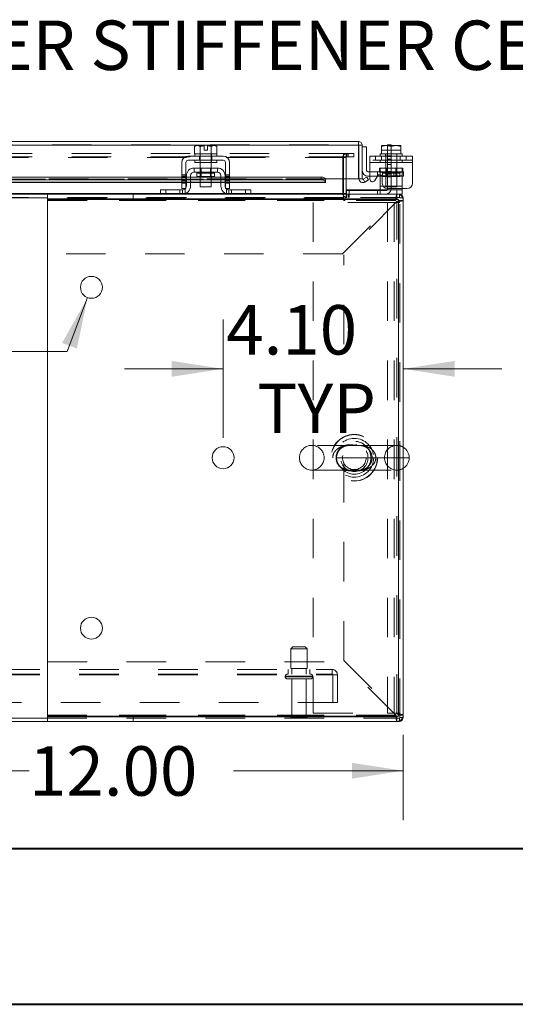
# Model space of a CAD drawing. Units: inches. Extents: x 0 to 23.4, y 0 to 16.5.
# Drawn here: x 6.8 to 8, y 0 to 2.5 of the extents above; entities that cross this region are included whole.
import ezdxf

# ---------------------------------------------------------------- set-up
doc = ezdxf.new("R2010")
doc.units = ezdxf.units.IN
doc.header["$MEASUREMENT"] = 0
doc.linetypes.add('HIDDEN', pattern=[0.075, 0.05, -0.025])
doc.styles.add('SLDTEXTSTYLE0', font='TXT', dxfattribs={"width": 0.75})
doc.dimstyles.new('SLDDIMSTYLE0', dxfattribs={"dimtxt": 0.125, "dimasz": 0.13, "dimexe": 0, "dimexo": 0.0625, "dimgap": 0.03125, "dimtad": 0, "dimtih": 1, "dimtoh": 1, "dimlfac": 9, "dimrnd": 1e-09, "dimzin": 4, "dimdsep": 46, "dimtxsty": 'SLDTEXTSTYLE0', "dimsah": 1, "dimcen": 0.09, "dimadec": 0, "dimazin": 1, "dimtfac": 1, "dimtofl": 0, "dimtmove": 0, "dimatfit": 3, "dimfxl": 1, "dimfrac": 2, "dimtolj": 1, "dimtzin": 12, "dimarcsym": 0})
doc.dimstyles.new('SLDDIMSTYLE3', dxfattribs={"dimtxt": 0.125, "dimasz": 0.13, "dimexe": 0, "dimexo": 0.0625, "dimgap": 0.03125, "dimtad": 0, "dimtih": 1, "dimtoh": 1, "dimlfac": 9, "dimrnd": 1e-09, "dimzin": 4, "dimdsep": 46, "dimtxsty": 'SLDTEXTSTYLE0', "dimsah": 1, "dimcen": 0.09, "dimadec": 0, "dimazin": 1, "dimtfac": 1, "dimtmove": 0, "dimatfit": 0, "dimfxl": 1, "dimfrac": 2, "dimtolj": 1, "dimtzin": 12, "dimarcsym": 0})
doc.dimstyles.new('SLDDIMSTYLE4', dxfattribs={"dimtxt": 0.125, "dimasz": 0.13, "dimexe": 0, "dimexo": 0.0625, "dimgap": 0.03125, "dimtad": 0, "dimtih": 1, "dimtoh": 1, "dimlfac": 9, "dimrnd": 1e-09, "dimzin": 4, "dimdsep": 46, "dimtxsty": 'SLDTEXTSTYLE0', "dimsah": 1, "dimcen": 0, "dimadec": 0, "dimazin": 1, "dimtfac": 1, "dimtofl": 0, "dimtmove": 0, "dimatfit": 3, "dimfxl": 1, "dimfrac": 2, "dimtolj": 1, "dimtzin": 12, "dimarcsym": 0})

# ---------------------------------------------------------------- blocks, each defined once
blk = doc.blocks.new('_D_9')
at = {"color": 7, "linetype": 'Continuous', "lineweight": 0}
for p, q in [((7.3028, 1.4408), (7.3028, 1.7406)), ((7.3028, 1.6156), (7.0528, 1.6156)), ((7.7588, 1.6156), (8.0088, 1.6156))]:
    blk.add_line(p, q, dxfattribs=at)
for points in [[(7.3028, 1.6156), (7.1728, 1.6356), (7.1728, 1.5956)], [(7.7588, 1.6156), (7.8888, 1.5956), (7.8888, 1.6356)]]:
    blk.add_solid(points, dxfattribs=at)
at = {"color": 7, "linetype": 'Continuous', "lineweight": 0, "char_height": 0.125, "attachment_point": 1, "style": 'SLDTEXTSTYLE0'}
for s, insert in [('4.10', (7.3107, 1.7768, 0.0004)), ('TYP', (7.389, 1.5783, 0.0004))]:
    blk.add_mtext(s, dxfattribs=dict(at, insert=insert))
blk = doc.blocks.new('_D_10')
at = {"color": 7, "linetype": 'Continuous', "lineweight": 0}
for p, q in [((6.9597, 1.7958), (6.9083, 1.6591)), ((6.9083, 1.6591), (6.6583, 1.6591))]:
    blk.add_line(p, q, dxfattribs=at)
blk.add_solid([(6.9597, 1.7958), (6.8952, 1.6811), (6.9327, 1.667)], dxfattribs=at)
at = {"color": 7, "linetype": 'Continuous', "lineweight": 0, "char_height": 0.125, "attachment_point": 1, "style": 'SLDTEXTSTYLE0'}
for s, insert in [('6X', (5.9434, 1.7216, 0.0004)), ('%%c', (6.1374, 1.7197, 0.0004)), ('.50', (6.3259, 1.7216, 0.0004))]:
    blk.add_mtext(s, dxfattribs=dict(at, insert=insert))
blk = doc.blocks.new('_D_13')
at = {"color": 7, "linetype": 'Continuous', "lineweight": 0}
for p, q in [((7.7588, 0.69), (7.7588, 0.4742)), ((6.4254, 0.5992), (6.8116, 0.5992)), ((7.7588, 0.5992), (7.3288, 0.5992))]:
    blk.add_line(p, q, dxfattribs=at)
for points in [[(6.4254, 0.5992), (6.5554, 0.5792), (6.5554, 0.6192)], [(7.7588, 0.5992), (7.6288, 0.6192), (7.6288, 0.5792)]]:
    blk.add_solid(points, dxfattribs=at)
at = {"color": 7, "linetype": 'Continuous', "lineweight": 0, "insert": (6.8116, 0.6611, 0.0004), "char_height": 0.125, "attachment_point": 1, "style": 'SLDTEXTSTYLE0'}
blk.add_mtext('12.00', dxfattribs=at)

msp = doc.modelspace()

# ---------------------------------------------------------------- linework, layer by layer
at = {"color": 7, "linetype": 'Continuous', "lineweight": 15}
for p, q in [((3.86971, 2.19082), (7.64533, 2.19082)), ((3.86984, 2.18108), (7.64521, 2.18108)), ((7.23444, 2.1802), (7.23072, 2.17805)), ((7.23709, 2.1802), (7.23072, 2.17805)), ((7.23072, 2.17805), (7.23072, 2.15909)), ((7.23709, 2.1802), (7.23444, 2.1802)), ((7.23709, 2.1802), (7.23836, 2.1802)), ((7.2546, 2.1802), (7.23836, 2.1802)), ((7.24473, 2.17805), (7.23836, 2.1802)), ((7.24473, 2.15909), (7.24473, 2.17805)), ((7.24476, 2.17805), (7.24473, 2.17805)), ((7.2546, 2.18001), (7.24476, 2.17805)), ((7.24476, 2.17805), (7.24476, 2.15909)), ((7.2546, 2.18001), (7.2546, 2.1802)), ((7.2546, 2.16898), (7.2546, 2.18001)), ((7.26294, 2.16898), (7.2546, 2.16898)), ((7.27919, 2.1802), (7.26294, 2.1802)), ((7.26294, 2.1802), (7.26294, 2.18001)), ((7.27278, 2.17805), (7.26294, 2.18001)), ((7.26294, 2.18001), (7.26294, 2.16898)), ((7.27278, 2.15909), (7.27278, 2.17805)), ((7.27278, 2.17805), (7.27281, 2.17805)), ((7.27919, 2.1802), (7.27281, 2.17805)), ((7.27281, 2.17805), (7.27281, 2.15909)), ((7.27919, 2.1802), (7.28045, 2.1802)), ((7.28683, 2.17805), (7.28045, 2.1802)), ((7.2831, 2.1802), (7.28045, 2.1802)), ((7.28683, 2.17805), (7.2831, 2.1802)), ((7.28683, 2.15909), (7.28683, 2.17805)), ((7.64521, 2.18108), (7.64521, 2.09638)), ((7.64533, 2.18252), (7.64533, 2.19082)), ((7.65508, 2.18108), (7.64678, 2.18108)), ((7.64678, 2.18108), (7.64678, 2.09638)), ((7.65508, 2.09638), (7.65508, 2.18108)), ((7.66619, 2.17694), (7.65508, 2.17694)), ((7.66619, 2.11694), (7.66619, 2.17694)), ((7.70399, 2.18001), (7.70432, 2.1802)), ((7.70399, 2.17805), (7.70399, 2.18001)), ((7.70399, 2.17805), (7.704, 2.17805)), ((7.70399, 2.15909), (7.70399, 2.17805)), ((7.71505, 2.1802), (7.704, 2.17805)), ((7.704, 2.17805), (7.704, 2.15909)), ((7.71505, 2.1802), (7.70432, 2.1802)), ((7.71505, 2.1802), (7.71725, 2.1802)), ((7.72829, 2.17805), (7.71725, 2.1802)), ((7.73934, 2.1802), (7.71725, 2.1802)), ((7.71929, 2.18242), (7.72818, 2.18242)), ((7.71929, 2.1802), (7.71929, 2.18242)), ((7.72818, 2.18242), (7.72818, 2.1802)), ((7.73934, 2.1802), (7.72829, 2.17805)), ((7.72829, 2.17805), (7.72829, 2.15909)), ((7.73934, 2.1802), (7.74154, 2.1802)), ((7.75258, 2.17805), (7.74154, 2.1802)), ((7.75227, 2.1802), (7.74154, 2.1802)), ((7.7526, 2.18001), (7.75227, 2.1802)), ((7.75258, 2.15909), (7.75258, 2.17805)), ((7.7526, 2.17805), (7.75258, 2.17805)), ((7.7526, 2.18001), (7.7526, 2.17805)), ((7.7526, 2.17805), (7.7526, 2.15909)), ((7.30322, 2.15353), (7.21433, 2.15353)), ((7.21433, 2.14298), (7.30322, 2.14298)), ((7.23072, 2.15909), (7.231, 2.15909)), ((7.23099, 2.15909), (7.23099, 2.15353)), ((7.28655, 2.15909), (7.23099, 2.15909)), ((7.23099, 2.14298), (7.23099, 2.13742)), ((7.24445, 2.15909), (7.24473, 2.15909)), ((7.24473, 2.15909), (7.24476, 2.15909)), ((7.24476, 2.15909), (7.24532, 2.15909)), ((7.27222, 2.15909), (7.27278, 2.15909)), ((7.27278, 2.15909), (7.27281, 2.15909)), ((7.27281, 2.15909), (7.27309, 2.15909)), ((7.28654, 2.15909), (7.28683, 2.15909)), ((7.28655, 2.15353), (7.28655, 2.15909)), ((7.28655, 2.13742), (7.28655, 2.14298)), ((7.6744, 2.15353), (7.78218, 2.15353)), ((7.6744, 2.13742), (7.6744, 2.15353)), ((7.70052, 2.15909), (7.70052, 2.15353)), ((7.70399, 2.15909), (7.70052, 2.15909)), ((7.70399, 2.15909), (7.704, 2.15909)), ((7.704, 2.15909), (7.70449, 2.15909)), ((7.72818, 2.15909), (7.70449, 2.15909)), ((7.7278, 2.15909), (7.72829, 2.15909)), ((7.72829, 2.15909), (7.72878, 2.15909)), ((7.75209, 2.15909), (7.72878, 2.15909)), ((7.75209, 2.15909), (7.75258, 2.15909)), ((7.75258, 2.15909), (7.7526, 2.15909)), ((7.75607, 2.15909), (7.7526, 2.15909)), ((7.75607, 2.15353), (7.75607, 2.15909)), ((7.78218, 2.15353), (7.78218, 2.13742)), ((7.19822, 2.13742), (7.19822, 2.0852)), ((7.20877, 2.0852), (7.20877, 2.13742)), ((7.28822, 2.12353), (7.22933, 2.12353)), ((7.22933, 2.12353), (7.22933, 2.11298)), ((7.28655, 2.13742), (7.23099, 2.13742)), ((7.24488, 2.13742), (7.24488, 2.12353)), ((7.27266, 2.12353), (7.27266, 2.13742)), ((7.28822, 2.11298), (7.28822, 2.12353)), ((7.30877, 2.13742), (7.30877, 2.0852)), ((7.31933, 2.0852), (7.31933, 2.13742)), ((7.6744, 2.13742), (7.6744, 2.09527)), ((7.78218, 2.13742), (7.6744, 2.13742)), ((7.78218, 2.13742), (7.78218, 2.0852)), ((7.19822, 2.10058), (5.81933, 2.10058)), ((7.19822, 2.09339), (5.81933, 2.09339)), ((7.20988, 2.10058), (7.20877, 2.10058)), ((7.20988, 2.09339), (7.20877, 2.09339)), ((7.20988, 2.10409), (7.20988, 2.07798)), ((7.22044, 2.10409), (7.22044, 2.07798)), ((7.24488, 2.10058), (7.22044, 2.10058)), ((7.24488, 2.09339), (7.22044, 2.09339)), ((7.22933, 2.11298), (7.28822, 2.11298)), ((7.2366, 2.11076), (7.2366, 2.1022)), ((7.2366, 2.1022), (7.28094, 2.1022)), ((7.24488, 2.1022), (7.24488, 2.07576)), ((7.27266, 2.07576), (7.27266, 2.1022)), ((7.2971, 2.10058), (7.27266, 2.10058)), ((7.2971, 2.09339), (7.27266, 2.09339)), ((7.28094, 2.1022), (7.28094, 2.11076)), ((7.2971, 2.07798), (7.2971, 2.10409)), ((7.30766, 2.10409), (7.30766, 2.07798)), ((7.30877, 2.10058), (7.30766, 2.10058)), ((7.30877, 2.09339), (7.30766, 2.09339)), ((7.55076, 2.10058), (7.31933, 2.10058)), ((7.55076, 2.09339), (7.31933, 2.09339)), ((7.55076, 2.09339), (7.55076, 2.10058)), ((7.56187, 2.09504), (7.56187, 2.09638)), ((7.64521, 2.09638), (7.56187, 2.09638)), ((7.56187, 2.09513), (7.56187, 2.09504)), ((7.56187, 2.09504), (7.56187, 2.08784)), ((7.60735, 2.09638), (7.60735, 2.05887)), ((7.61429, 2.05887), (7.61429, 2.09638)), ((7.64678, 2.09638), (7.65508, 2.09638)), ((7.65705, 2.09504), (7.65724, 2.09513)), ((7.66121, 2.08784), (7.65705, 2.09504)), ((7.65724, 2.09513), (7.66668, 2.10058)), ((7.67083, 2.09339), (7.66139, 2.08794)), ((7.66668, 2.10058), (7.67083, 2.09339)), ((7.6744, 2.1136), (7.66952, 2.1136)), ((7.6744, 2.10249), (7.66952, 2.10249)), ((7.68684, 2.09194), (7.6933, 2.10312)), ((7.70052, 2.10249), (7.69294, 2.10249)), ((7.70052, 2.10409), (7.70052, 2.10629)), ((7.70052, 2.10409), (7.70052, 2.07798)), ((7.70574, 2.09978), (7.70574, 2.0852)), ((5.81933, 2.08664), (7.19822, 2.08664)), ((7.14433, 2.05742), (7.14433, 2.06798)), ((7.14433, 2.06798), (7.15766, 2.06798)), ((7.15766, 2.06798), (7.15766, 2.05742)), ((7.15766, 2.06798), (7.19988, 2.06798)), ((7.19822, 2.0852), (7.20877, 2.0852)), ((7.19822, 2.07131), (7.19822, 2.0852)), ((7.20877, 2.07131), (7.19822, 2.07131)), ((7.20877, 2.08664), (7.20988, 2.08664)), ((7.20877, 2.0852), (7.20877, 2.07131)), ((7.22044, 2.08664), (7.24488, 2.08664)), ((7.24488, 2.07576), (7.27266, 2.07576)), ((7.27266, 2.08664), (7.2971, 2.08664)), ((7.30766, 2.08664), (7.30877, 2.08664)), ((7.30877, 2.0852), (7.31933, 2.0852)), ((7.30877, 2.07131), (7.30877, 2.0852)), ((7.31933, 2.07131), (7.30877, 2.07131)), ((7.31766, 2.06798), (7.35988, 2.06798)), ((7.31933, 2.08664), (7.56187, 2.08664)), ((7.31933, 2.0852), (7.31933, 2.07131)), ((7.35988, 2.05742), (7.35988, 2.06798)), ((7.35988, 2.06798), (7.37322, 2.06798)), ((7.37322, 2.06798), (7.37322, 2.05742)), ((7.56187, 2.08784), (7.56187, 2.08794)), ((7.56187, 2.08784), (7.56187, 2.08664)), ((7.6154, 2.05746), (7.6154, 2.06798)), ((7.6154, 2.06798), (7.74274, 2.06798)), ((7.66139, 2.08794), (7.66121, 2.08784)), ((7.70052, 2.07052), (7.70052, 2.07798)), ((7.76829, 2.07131), (7.71963, 2.07131)), ((7.74274, 2.05742), (7.74274, 2.06798)), ((7.74274, 2.06798), (7.75607, 2.06798)), ((7.75607, 2.07131), (7.75607, 2.06798)), ((7.75607, 2.06798), (7.75607, 2.05742)), ((5.87164, 2.05742), (6.85822, 2.05742)), ((6.85822, 2.05742), (6.85822, 2.04587)), ((6.85822, 2.05742), (7.74288, 2.05742)), ((6.85822, 2.04587), (7.74288, 2.04587)), ((6.85822, 2.04153), (6.85822, 2.04587)), ((6.85833, 0.73753), (6.85833, 2.04398)), ((6.85833, 2.04398), (7.74722, 2.04398)), ((7.60735, 2.05742), (7.60735, 2.05887)), ((7.61429, 2.06631), (7.6154, 2.06631)), ((7.74288, 2.04587), (7.74288, 2.05742)), ((7.74288, 2.05742), (7.74903, 2.05742)), ((7.74722, 2.04398), (7.74722, 0.73753)), ((7.75607, 2.05742), (7.74903, 2.05742)), ((7.75877, 2.04768), (7.75877, 2.04153)), ((6.85822, 1.90687), (6.85822, 2.04153)), ((7.74722, 2.04153), (7.75877, 2.04153)), ((7.74722, 0.73998), (7.74722, 2.04153)), ((7.75877, 0.73998), (7.75877, 2.04153)), ((6.85833, 1.90687), (6.85822, 1.90687)), ((7.7738, 1.39076), (7.75877, 1.39076)), ((6.85822, 0.73998), (6.85822, 0.87464)), ((6.85822, 0.87464), (6.85833, 0.87464)), ((4.65933, 0.73239), (6.85822, 0.73239)), ((4.65933, 0.72409), (6.85822, 0.72409)), ((6.85822, 0.73564), (6.85822, 0.73998)), ((6.85822, 0.72409), (6.85822, 0.73564)), ((7.74288, 0.73564), (6.85822, 0.73564)), ((7.74288, 0.72409), (6.85822, 0.72409)), ((7.74722, 0.73753), (6.85833, 0.73753)), ((7.74288, 0.73564), (7.74288, 0.72409)), ((7.74288, 0.72409), (7.74903, 0.72409)), ((7.74722, 0.73998), (7.75877, 0.73998)), ((7.75877, 0.73998), (7.75877, 0.73383))]:
    msp.add_line(p, q, dxfattribs=at)
at = {"color": 7, "linetype": 'HIDDEN', "lineweight": 0}
for p, q in [((3.86971, 2.18252), (7.64533, 2.18252)), ((7.64521, 2.18108), (3.86984, 2.18108)), ((7.24476, 2.17805), (7.24473, 2.17805)), ((7.24476, 2.17805), (7.24473, 2.17805)), ((7.24476, 2.17805), (7.2546, 2.18001)), ((7.2546, 2.1802), (7.2546, 2.18001)), ((7.27278, 2.17805), (7.26294, 2.18001)), ((7.27278, 2.17805), (7.27281, 2.17805)), ((7.7526, 2.16898), (7.70399, 2.16898)), ((7.71929, 2.15464), (7.71929, 2.1802)), ((7.72818, 2.1802), (7.72818, 2.15464)), ((7.7526, 2.18001), (7.7526, 2.16898)), ((7.61953, 2.16023), (3.89801, 2.16023)), ((7.61953, 2.15193), (3.89801, 2.15193)), ((3.91019, 2.15049), (7.60735, 2.15049)), ((7.24316, 2.15353), (7.24316, 2.14298)), ((7.24433, 2.15909), (7.24433, 2.15353)), ((7.24433, 2.14298), (7.24433, 2.13742)), ((7.24473, 2.15909), (7.24476, 2.15909)), ((7.24476, 2.15909), (7.24473, 2.15909)), ((7.24476, 2.15909), (7.24473, 2.15909)), ((7.24488, 2.15909), (7.24488, 2.13742)), ((7.27266, 2.13742), (7.27266, 2.15909)), ((7.27278, 2.15909), (7.27281, 2.15909)), ((7.27281, 2.15909), (7.27278, 2.15909)), ((7.27281, 2.15909), (7.27278, 2.15909)), ((7.27322, 2.15353), (7.27322, 2.15909)), ((7.27322, 2.13742), (7.27322, 2.14298)), ((7.27438, 2.15353), (7.27438, 2.14298)), ((7.61429, 2.15049), (7.60599, 2.15049)), ((7.60599, 2.05887), (7.60599, 2.15049)), ((7.60735, 2.15193), (7.60735, 2.16023)), ((7.60735, 2.15049), (7.60735, 2.15193)), ((7.60735, 2.15049), (7.60735, 2.09638)), ((7.61394, 2.15193), (7.61394, 2.16023)), ((7.61429, 2.09638), (7.61429, 2.15049)), ((7.61574, 2.15193), (7.61574, 2.16023)), ((7.61953, 2.15193), (7.61953, 2.16023)), ((7.61953, 2.16023), (7.63342, 2.16023)), ((7.63342, 2.15193), (7.61953, 2.15193)), ((7.63342, 2.16023), (7.63342, 2.15193)), ((7.63342, 2.16023), (7.63377, 2.16023)), ((7.63342, 2.15193), (7.63377, 2.15193)), ((7.63377, 2.16023), (7.63377, 2.15193)), ((7.78218, 2.14298), (7.6744, 2.14298)), ((7.68829, 2.15353), (7.68829, 2.14298)), ((7.70052, 2.14298), (7.70052, 2.13742)), ((7.7039, 2.15353), (7.7039, 2.14298)), ((7.704, 2.15909), (7.70399, 2.15909)), ((7.71385, 2.15909), (7.71385, 2.15353)), ((7.71385, 2.14298), (7.71385, 2.13742)), ((7.7144, 2.15909), (7.7144, 2.07576)), ((7.71929, 2.07187), (7.71929, 2.15464)), ((7.72818, 2.15464), (7.71929, 2.15464)), ((7.72818, 2.15287), (7.71929, 2.15287)), ((7.71929, 2.14598), (7.72818, 2.14598)), ((7.72818, 2.15464), (7.72818, 2.07187)), ((7.74218, 2.07576), (7.74218, 2.15909)), ((7.74274, 2.15353), (7.74274, 2.15909)), ((7.74274, 2.13742), (7.74274, 2.14298)), ((7.75068, 2.15353), (7.75068, 2.14298)), ((7.7526, 2.15909), (7.75258, 2.15909)), ((7.75607, 2.13742), (7.75607, 2.14298)), ((7.76629, 2.14298), (7.76629, 2.15353)), ((7.24488, 2.12353), (7.24488, 2.1022)), ((7.24694, 2.12353), (7.24694, 2.1022)), ((7.2706, 2.1022), (7.2706, 2.12353)), ((7.27266, 2.1022), (7.27266, 2.12353)), ((7.6744, 2.13742), (7.78218, 2.13742)), ((7.6744, 2.13742), (7.70052, 2.13742)), ((7.69885, 2.11298), (7.69885, 2.12353)), ((7.69885, 2.12353), (7.70052, 2.12353)), ((7.75607, 2.13742), (7.70052, 2.13742)), ((7.70052, 2.12353), (7.75607, 2.12353)), ((7.70052, 2.10629), (7.70052, 2.12353)), ((7.71646, 2.12353), (7.71646, 2.1022)), ((7.72818, 2.13209), (7.71929, 2.13209)), ((7.74013, 2.1022), (7.74013, 2.12353)), ((7.75607, 2.13742), (7.78218, 2.13742)), ((7.75607, 2.12353), (7.75607, 2.10409)), ((7.75774, 2.12353), (7.75607, 2.12353)), ((7.75774, 2.12353), (7.75774, 2.11298)), ((7.56187, 2.09638), (3.95317, 2.09638)), ((3.95317, 2.09513), (7.56187, 2.09513)), ((3.95317, 2.09494), (7.56187, 2.09494)), ((7.56154, 2.09638), (3.95351, 2.09638)), ((7.20877, 2.10645), (7.19822, 2.10645)), ((7.19822, 2.10312), (7.20877, 2.10312)), ((7.20877, 2.10058), (7.19822, 2.10058)), ((7.19822, 2.09978), (7.20877, 2.09978)), ((7.19822, 2.09527), (7.20877, 2.09527)), ((7.20877, 2.09339), (7.19822, 2.09339)), ((7.20877, 2.09194), (7.19822, 2.09194)), ((7.22044, 2.10058), (7.20988, 2.10058)), ((7.22044, 2.09339), (7.20988, 2.09339)), ((7.2366, 2.11076), (7.25877, 2.11076)), ((7.28089, 2.11076), (7.23666, 2.11076)), ((7.27266, 2.10058), (7.24488, 2.10058)), ((7.27266, 2.09339), (7.24488, 2.09339)), ((7.25877, 2.11076), (7.28094, 2.11076)), ((7.30766, 2.10058), (7.2971, 2.10058)), ((7.30766, 2.09339), (7.2971, 2.09339)), ((7.31933, 2.10645), (7.30877, 2.10645)), ((7.31933, 2.10312), (7.30877, 2.10312)), ((7.31933, 2.10058), (7.30877, 2.10058)), ((7.30877, 2.09978), (7.31933, 2.09978)), ((7.31933, 2.09527), (7.30877, 2.09527)), ((7.31933, 2.09339), (7.30877, 2.09339)), ((7.30877, 2.09194), (7.31933, 2.09194)), ((7.55076, 2.10058), (7.55076, 2.09339)), ((7.65705, 2.09504), (7.66121, 2.08784)), ((7.74219, 2.1136), (7.6744, 2.1136)), ((7.69294, 2.10249), (7.6744, 2.10249)), ((7.69352, 2.10249), (7.69352, 2.1136)), ((7.69885, 2.11298), (7.70052, 2.11298)), ((7.75607, 2.11298), (7.70052, 2.11298)), ((7.70052, 2.10409), (7.75607, 2.10409)), ((7.74219, 2.10249), (7.70052, 2.10249)), ((7.75607, 2.10409), (7.70416, 2.10409)), ((7.70613, 2.11076), (7.75025, 2.11076)), ((7.70613, 2.11076), (7.70613, 2.1022)), ((7.70613, 2.1022), (7.75046, 2.1022)), ((7.72818, 2.1147), (7.71929, 2.1147)), ((7.72818, 2.10776), (7.71929, 2.10776)), ((7.71929, 2.10087), (7.72818, 2.10087)), ((7.71929, 2.10081), (7.72818, 2.10081)), ((7.73519, 2.10249), (7.73519, 2.1136)), ((7.74219, 2.10249), (7.74219, 2.1136)), ((7.74219, 2.1136), (7.75952, 2.1136)), ((7.75952, 2.10249), (7.74219, 2.10249)), ((7.75046, 2.1022), (7.75046, 2.11076)), ((7.75774, 2.11298), (7.75607, 2.11298)), ((7.75607, 2.10409), (7.75607, 2.07798)), ((7.75952, 2.1136), (7.75952, 2.10249)), ((3.95317, 2.08794), (7.56187, 2.08794)), ((7.15766, 2.05742), (7.15766, 2.06798)), ((7.19322, 2.05742), (7.19322, 2.06798)), ((7.19822, 2.08861), (7.20877, 2.08861)), ((7.20877, 2.08794), (7.19822, 2.08794)), ((7.19822, 2.08664), (7.20877, 2.08664)), ((7.20877, 2.0852), (7.19822, 2.0852)), ((7.19988, 2.06798), (7.19988, 2.05742)), ((7.20655, 2.07052), (7.20655, 2.05853)), ((7.22044, 2.08794), (7.20988, 2.08794)), ((7.20988, 2.08664), (7.22044, 2.08664)), ((7.27266, 2.08794), (7.24488, 2.08794)), ((7.24488, 2.08664), (7.27266, 2.08664)), ((7.30766, 2.08794), (7.2971, 2.08794)), ((7.2971, 2.08664), (7.30766, 2.08664)), ((7.30877, 2.08861), (7.31933, 2.08861)), ((7.31933, 2.08794), (7.30877, 2.08794)), ((7.30877, 2.08664), (7.31933, 2.08664)), ((7.31933, 2.0852), (7.30877, 2.0852)), ((7.31099, 2.05853), (7.31099, 2.07052)), ((7.31766, 2.05742), (7.31766, 2.06798)), ((7.32433, 2.06798), (7.32433, 2.05742)), ((7.35988, 2.06798), (7.35988, 2.05742)), ((7.62207, 2.05742), (7.62207, 2.06798)), ((7.69385, 2.06798), (7.69385, 2.05742)), ((7.75607, 2.07798), (7.70052, 2.07798)), ((7.70052, 2.05853), (7.70052, 2.07052)), ((7.70776, 2.07798), (7.75607, 2.07798)), ((7.7144, 2.07576), (7.74218, 2.07576)), ((7.74274, 2.06798), (7.74274, 2.05742)), ((7.75607, 2.07798), (7.75607, 2.07131)), ((3.91019, 2.05887), (7.60735, 2.05887)), ((3.91019, 2.04912), (7.60735, 2.04912)), ((7.60735, 2.04768), (3.91019, 2.04768)), ((7.60735, 2.04768), (6.85822, 2.04768)), ((7.07475, 2.04587), (7.07475, 2.05742)), ((7.20745, 2.05887), (7.14433, 2.05887)), ((7.37322, 2.05887), (7.31009, 2.05887)), ((7.61429, 2.05887), (7.60599, 2.05887)), ((7.60735, 2.05887), (7.60599, 2.05887)), ((7.60735, 2.05742), (7.60735, 2.04768)), ((7.60735, 2.04768), (7.60735, 2.04353)), ((7.75047, 2.04912), (7.6115, 2.04912)), ((7.6115, 2.04353), (7.6115, 2.04912)), ((7.61429, 2.05887), (7.61429, 2.05742)), ((7.61429, 2.05742), (7.61429, 2.04912)), ((7.6154, 2.06631), (7.71374, 2.06631)), ((7.6154, 2.05742), (7.6154, 2.05746)), ((7.61574, 2.05742), (7.61574, 2.04912)), ((7.61989, 2.05742), (7.61989, 2.04912)), ((7.62196, 2.04912), (7.62196, 2.05742)), ((7.74288, 2.04587), (7.74288, 2.05742)), ((7.74903, 2.04912), (7.74903, 2.05742)), ((7.74903, 2.04912), (7.74903, 2.05619)), ((7.75047, 0.73239), (7.75047, 2.04912)), ((7.75047, 2.04768), (7.75877, 2.04768)), ((7.75047, 2.04768), (7.75754, 2.04768)), ((7.73979, 2.04153), (6.85822, 2.04153)), ((6.85833, 2.04153), (7.73979, 2.04153)), ((7.53103, 2.03659), (7.53103, 0.74492)), ((7.71892, 2.03659), (7.53103, 2.03659)), ((7.60512, 1.90687), (7.73979, 2.04153)), ((7.74288, 2.03844), (7.60822, 1.90377)), ((7.73558, 2.03659), (7.71892, 2.03659)), ((7.71892, 2.03659), (7.71892, 0.74492)), ((7.75047, 2.03659), (7.73558, 2.03659)), ((7.73558, 2.03659), (7.73558, 0.74492)), ((7.74288, 0.74307), (7.74288, 2.03844)), ((7.74722, 2.04153), (7.75877, 2.04153)), ((7.60512, 1.90687), (6.85833, 1.90687)), ((7.60822, 0.87774), (7.60822, 1.90377)), ((7.64193, 1.42201), (7.52728, 1.42201)), ((7.74255, 1.42201), (7.64193, 1.42201)), ((7.68945, 1.39076), (7.49603, 1.39076)), ((7.68945, 1.39076), (7.55853, 1.39076)), ((7.75877, 1.39076), (7.68945, 1.39076)), ((7.52728, 1.35951), (7.6281, 1.35951)), ((7.6281, 1.35951), (7.74255, 1.35951)), ((7.4796, 0.91294), (7.47405, 0.90739)), ((7.47405, 0.90739), (7.51572, 0.90739)), ((7.47405, 0.90739), (7.47405, 0.85739)), ((7.4796, 0.91294), (7.51016, 0.91294)), ((7.51572, 0.90739), (7.51016, 0.91294)), ((7.51572, 0.85739), (7.51572, 0.90739)), ((6.85833, 0.87464), (7.60512, 0.87464)), ((7.73979, 0.73998), (7.60512, 0.87464)), ((7.60822, 0.87774), (7.74288, 0.74307)), ((3.93844, 0.85506), (7.5791, 0.85506)), ((7.4671, 0.85506), (7.4671, 0.8435)), ((7.47405, 0.85739), (7.51572, 0.85739)), ((7.47655, 0.85739), (7.47655, 0.8435)), ((7.51322, 0.8435), (7.51322, 0.85739)), ((7.52266, 0.8435), (7.52266, 0.85506)), ((7.5791, 0.84206), (7.5791, 0.85506)), ((3.93844, 0.8435), (7.5791, 0.8435)), ((3.93844, 0.84206), (7.5791, 0.84206)), ((7.46016, 0.83794), (7.52942, 0.83794)), ((7.46016, 0.83794), (7.46016, 0.83694)), ((7.46016, 0.83694), (7.52942, 0.83694)), ((7.46018, 0.83794), (7.52951, 0.83794)), ((7.46018, 0.83694), (7.52951, 0.83694)), ((7.5296, 0.83794), (7.4603, 0.83794)), ((7.5296, 0.83694), (7.4603, 0.83694)), ((7.46572, 0.83139), (7.52405, 0.83139)), ((7.47655, 0.83139), (7.47655, 0.73639)), ((7.51322, 0.73639), (7.51322, 0.83139)), ((7.5296, 0.83694), (7.5296, 0.83794)), ((7.5791, 0.84206), (7.5921, 0.84206)), ((7.58055, 0.77172), (7.58055, 0.84206)), ((7.5921, 0.84206), (7.5921, 0.77172)), ((7.5921, 0.77172), (3.92544, 0.77172)), ((6.85822, 0.73998), (7.73979, 0.73998)), ((6.85822, 0.73239), (7.75047, 0.73239)), ((7.73979, 0.73998), (6.85833, 0.73998)), ((7.07475, 0.73564), (7.07475, 0.72409)), ((7.47377, 0.73361), (7.51599, 0.73361)), ((7.47655, 0.73639), (7.51322, 0.73639)), ((7.53103, 0.74492), (7.71892, 0.74492)), ((7.71892, 0.74492), (7.73558, 0.74492)), ((7.75047, 0.74492), (7.73558, 0.74492)), ((7.74288, 0.73564), (7.74288, 0.72409)), ((7.74722, 0.73998), (7.75877, 0.73998)), ((7.74903, 0.73239), (7.74903, 0.72409)), ((7.74903, 0.73239), (7.74903, 0.72533)), ((7.75047, 0.73383), (7.75877, 0.73383)), ((7.75047, 0.73383), (7.75754, 0.73383))]:
    msp.add_line(p, q, dxfattribs=at)
at = {"color": 8, "linetype": 'Continuous', "lineweight": 15}
for p, q in [((7.28094, 2.11076), (7.2366, 2.11076)), ((7.56187, 2.09638), (7.56154, 2.09638)), ((7.70416, 2.10409), (7.70052, 2.10409)), ((7.19822, 2.08794), (5.81933, 2.08794)), ((7.20988, 2.08794), (7.20877, 2.08794)), ((7.24488, 2.08794), (7.22044, 2.08794)), ((7.2971, 2.08794), (7.27266, 2.08794)), ((7.30877, 2.08794), (7.30766, 2.08794)), ((7.56187, 2.08794), (7.31933, 2.08794)), ((7.70052, 2.07798), (7.70776, 2.07798)), ((6.85822, 2.04768), (4.65933, 2.04768)), ((7.14433, 2.05887), (5.87322, 2.05887)), ((7.31009, 2.05887), (7.20745, 2.05887)), ((7.60735, 2.05887), (7.37322, 2.05887)), ((7.61429, 2.05887), (7.60735, 2.05887)), ((7.74903, 2.05619), (7.74903, 2.05742)), ((7.75754, 2.04768), (7.75877, 2.04768)), ((6.85822, 2.04153), (6.85833, 2.04153)), ((6.85833, 0.73998), (6.85822, 0.73998)), ((7.74903, 0.72533), (7.74903, 0.72409)), ((7.75754, 0.73383), (7.75877, 0.73383))]:
    msp.add_line(p, q, dxfattribs=at)
at = {"color": 7, "linetype": 'Continuous', "lineweight": 40}
for p, q in [((0.98736, 0.40216), (22.99523, 0.40216)), ((0.0031, 0.00846), (23.38893, 0.00846))]:
    msp.add_line(p, q, dxfattribs=at)
at = {"color": 7, "linetype": 'Continuous', "lineweight": 15, "flags": 128}
for points in [[(7.55076, 2.10058), (7.5529, 2.10048), (7.55496, 2.10017), (7.55687, 2.09967), (7.55854, 2.09899), (7.55993, 2.09817), (7.56096, 2.09722), (7.56162, 2.0962), (7.56187, 2.09513)], [(7.56187, 2.08794), (7.56162, 2.08901), (7.56096, 2.09003), (7.55993, 2.09098), (7.55854, 2.0918), (7.55687, 2.09248), (7.55496, 2.09298), (7.5529, 2.09329), (7.55076, 2.09339)]]:
    msp.add_lwpolyline(points, dxfattribs=at)
at = {"color": 7, "linetype": 'HIDDEN', "lineweight": 0, "flags": 128}
for points in [[(7.20877, 2.0734), (7.2082, 2.07242), (7.20734, 2.07131)], [(7.31021, 2.07131), (7.30935, 2.07242), (7.30877, 2.0734)]]:
    msp.add_lwpolyline(points, dxfattribs=at)
at = {"color": 7, "linetype": 'Continuous', "lineweight": 15}
for centre in [(6.96944, 1.82176), (7.30277, 1.39076), (6.96944, 0.95976)]:
    msp.add_circle(centre, 0.02778, dxfattribs=at)
at = {"color": 7, "linetype": 'HIDDEN', "lineweight": 0}
for centre, radius in [((7.63492, 1.39076), 0.05903), ((7.63492, 1.39076), 0.05841), ((7.63492, 1.39076), 0.04905), ((7.63492, 1.39076), 0.04167), ((7.63514, 1.39076), 0.04167), ((7.63492, 1.39076), 0.03472), ((7.63492, 1.39076), 0.02995)]:
    msp.add_circle(centre, radius, dxfattribs=at)
at = {"color": 7, "linetype": 'Continuous', "lineweight": 15}
for centre, radius, start, end in [((7.21433, 2.13742), 0.01611, 90, 180), ((7.21433, 2.13742), 0.00556, 90, 180), ((7.30322, 2.13742), 0.01611, 0, 90), ((7.30322, 2.13742), 0.00556, 0, 90), ((7.22933, 2.10409), 0.01944, 90, 180), ((7.28822, 2.10409), 0.01944, 0, 90), ((7.66952, 2.11694), 0.01444, 180, 270), ((7.66952, 2.11694), 0.00333, 180, 270), ((7.22933, 2.10409), 0.00889, 90, 180), ((7.23438, 2.11076), 0.00222, 0, 90), ((7.28316, 2.11076), 0.00222, 90, 180), ((7.28822, 2.10409), 0.00889, 0, 90), ((7.65652, 2.09638), 0.00974, 180, 298.75804), ((7.65652, 2.09638), 0.00144, 180, 291.59209), ((7.68107, 2.09527), 0.00667, 180, 330), ((7.69907, 2.09978), 0.00667, 0, 150), ((7.19988, 2.07798), 0.02056, 270, 0), ((7.19988, 2.07798), 0.01, 270, 318.18969), ((7.19988, 2.07798), 0.01, 332.73396, 0), ((7.31766, 2.07798), 0.02056, 180, 270), ((7.31766, 2.07798), 0.01, 180, 207.26604), ((7.31766, 2.07798), 0.01, 221.81031, 270), ((7.71963, 2.0852), 0.01389, 180, 270), ((7.76829, 2.0852), 0.01389, 270, 360), ((7.61574, 2.05887), 0.00144, 180, 270), ((7.74288, 2.04153), 0.01589, 0, 90), ((7.74288, 2.04153), 0.00433, 0, 90), ((7.74903, 2.04768), 0.00974, 0, 90), ((7.74255, 1.39076), 0.03125, 0, 58.73927), ((7.74255, 1.39076), 0.03125, 301.26073, 0), ((7.74288, 0.73998), 0.01589, 270, 0), ((7.74288, 0.73998), 0.00433, 270, 0), ((7.74903, 0.73383), 0.00974, 270, 0)]:
    msp.add_arc(centre, radius, start, end, dxfattribs=at)
at = {"color": 7, "linetype": 'HIDDEN', "lineweight": 0}
for centre, radius, start, end in [((7.61574, 2.15049), 0.00974, 90, 180), ((7.61574, 2.15049), 0.00144, 90, 180), ((7.7039, 2.11076), 0.00222, 0, 90), ((7.75268, 2.11076), 0.00222, 90, 180), ((7.71374, 2.07187), 0.01444, 270, 0), ((7.71374, 2.07187), 0.00556, 270, 0), ((7.61574, 2.05887), 0.00974, 180, 270), ((7.60942, 2.04353), 0.00208, 180, 0), ((7.74903, 2.04768), 0.00144, 0, 90), ((7.52728, 1.39076), 0.03125, 90, 180), ((7.52728, 1.39076), 0.03125, 0, 90), ((7.74255, 1.39076), 0.03125, 90, 180), ((7.74255, 1.39076), 0.03125, 58.73927, 90), ((7.52728, 1.39076), 0.03125, 180, 270), ((7.52728, 1.39076), 0.03125, 270, 0), ((7.74255, 1.39076), 0.03125, 180, 270), ((7.74255, 1.39076), 0.03125, 270, 301.26073), ((7.5791, 0.84206), 0.013, 0, 90), ((7.46572, 0.83794), 0.00556, 90, 180), ((7.46572, 0.83694), 0.00556, 180, 270), ((7.52405, 0.83794), 0.00556, 0, 90), ((7.52405, 0.83694), 0.00556, 270, 0), ((7.5791, 0.84206), 0.00144, 0, 90), ((7.47655, 0.73361), 0.00278, 90, 180), ((7.47607, 0.73517), 0.00278, 214.0558, 270), ((7.51322, 0.73361), 0.00278, 0, 90), ((7.51369, 0.73517), 0.00278, 270, 325.9442), ((7.74903, 0.73383), 0.00144, 270, 0)]:
    msp.add_arc(centre, radius, start, end, dxfattribs=at)
at = {"color": 7, "linetype": 'Continuous', "lineweight": 15}
for points in [[(7.64533, 2.19082), (7.64532, 2.19068), (7.6453, 2.19039), (7.64527, 2.18813), (7.64524, 2.18491), (7.64522, 2.18236), (7.64521, 2.18108)], [(7.65508, 2.18108), (7.65493, 2.18236), (7.65464, 2.18491), (7.65238, 2.18813), (7.64916, 2.19039), (7.64661, 2.19068), (7.64533, 2.19082)], [(7.64678, 2.18108), (7.64675, 2.18127), (7.64671, 2.18165), (7.64638, 2.18213), (7.6459, 2.18246), (7.64552, 2.1825), (7.64533, 2.18252)]]:
    msp.add_open_spline(points, degree=3, dxfattribs=at)
at = {"color": 7, "linetype": 'HIDDEN', "lineweight": 0}
for points, knots in [([(7.31357, 2.0689), (7.31335, 2.06899), (7.31255, 2.0693), (7.31167, 2.06994), (7.31108, 2.07045), (7.31099, 2.07052)], [0, 0, 0, 0, 0.2575545, 0.8913608, 1, 1, 1, 1]), ([(7.19988, 2.05742), (7.19996, 2.05742), (7.2001, 2.05742), (7.20125, 2.05745), (7.20292, 2.05762), (7.2048, 2.05798), (7.20602, 2.05837), (7.20655, 2.05853)], [0, 0, 0, 0, 0.2121536, 0.4243316, 0.6355181, 0.842945, 1, 1, 1, 1]), ([(7.31099, 2.05853), (7.31171, 2.05831), (7.31314, 2.05788), (7.31512, 2.05756), (7.31664, 2.05744), (7.31752, 2.05742), (7.31762, 2.05742), (7.31766, 2.05742)], [0, 0, 0, 0, 0.2114772, 0.4232621, 0.6294633, 0.8377708, 1, 1, 1, 1]), ([(7.70052, 2.05853), (7.70045, 2.05831), (7.70032, 2.05788), (7.69924, 2.05756), (7.69761, 2.05744), (7.69573, 2.05742), (7.69442, 2.05742), (7.69385, 2.05742)], [0, 0, 0, 0, 0.2114772, 0.4232621, 0.6294633, 0.8377708, 1, 1, 1, 1]), ([(7.741, 2.04398), (7.74085, 2.04372), (7.74045, 2.04302), (7.74005, 2.04211), (7.73979, 2.04153)], [0, 0, 0, 0, 0.3586475, 1, 1, 1, 1]), ([(7.58038, 1.39076), (7.58062, 1.39338), (7.58114, 1.39901), (7.58544, 1.40695), (7.59253, 1.41396), (7.60135, 1.41858), (7.61073, 1.42106), (7.61765, 1.42188), (7.62182, 1.42192), (7.62285, 1.42193)], [0, 0, 0, 0, 0.126228, 0.2712023, 0.433368, 0.628504, 0.7860172, 0.9470778, 1, 1, 1, 1]), ([(7.60076, 1.36562), (7.60321, 1.36393), (7.60812, 1.36052), (7.61619, 1.35828), (7.62265, 1.35786), (7.62783, 1.35818), (7.63106, 1.35849), (7.63384, 1.35864), (7.63621, 1.35864), (7.63796, 1.35853), (7.64086, 1.3583), (7.64528, 1.3579), (7.65169, 1.35802), (7.65991, 1.35986), (7.6682, 1.36424), (7.67534, 1.37163), (7.67988, 1.3807), (7.68144, 1.39066), (7.68036, 1.39766), (7.6782, 1.40436), (7.67472, 1.41067), (7.6687, 1.41655), (7.66268, 1.42023), (7.6564, 1.42258), (7.6494, 1.42369), (7.64313, 1.42346), (7.63795, 1.42293), (7.63495, 1.42286), (7.63227, 1.42293), (7.6286, 1.42326), (7.62331, 1.42365), (7.61682, 1.42331), (7.60882, 1.4212), (7.60076, 1.41658), (7.59389, 1.409), (7.58962, 1.39975), (7.58842, 1.38981), (7.58976, 1.38256), (7.59234, 1.3756), (7.59518, 1.37118), (7.59867, 1.36744), (7.6, 1.36628), (7.60076, 1.36562)], [0, 0, 0, 0, 0.0357955, 0.0718209, 0.1090286, 0.1240639, 0.1393264, 0.1474416, 0.1521899, 0.1623841, 0.1652256, 0.184778, 0.2182781, 0.2524603, 0.296443, 0.333729, 0.3672202, 0.4002345, 0.4308797, 0.4354925, 0.4713683, 0.5048387, 0.5308362, 0.5575667, 0.5911986, 0.6255332, 0.6432083, 0.6512013, 0.6545624, 0.6696094, 0.6915104, 0.7241338, 0.7574508, 0.8005954, 0.8373405, 0.8706129, 0.9039074, 0.9334746, 0.9421728, 0.9794339, 0.9883167, 1, 1, 1, 1]), ([(7.59776, 1.37026), (7.5972, 1.37091), (7.59546, 1.37294), (7.59308, 1.37678), (7.591, 1.38197), (7.58988, 1.38742), (7.5898, 1.3931), (7.59072, 1.3986), (7.59261, 1.40379), (7.59536, 1.40851), (7.59894, 1.41273), (7.60329, 1.41629), (7.6084, 1.41913), (7.61426, 1.42107), (7.61983, 1.42188), (7.62498, 1.42203), (7.62923, 1.42197), (7.63385, 1.42189), (7.63847, 1.42192), (7.64191, 1.42201), (7.64353, 1.42199), (7.64393, 1.42199)], [0, 0, 0, 0, 0.0283625, 0.0887787, 0.1392021, 0.1923986, 0.2435275, 0.29465, 0.347154, 0.402939, 0.4626886, 0.5287284, 0.6013978, 0.6811596, 0.770702, 0.817443, 0.8601593, 0.901511, 0.9464006, 0.986777, 1, 1, 1, 1]), ([(7.64191, 1.42198), (7.64281, 1.42201), (7.64389, 1.42204), (7.6449, 1.42199), (7.64508, 1.42198)], [0, 0, 0, 0, 0.8297219, 1, 1, 1, 1]), ([(7.64393, 1.42199), (7.6448, 1.42199), (7.64722, 1.42199), (7.65134, 1.42169), (7.65642, 1.42083), (7.66179, 1.41896), (7.66691, 1.41604), (7.67122, 1.41239), (7.67472, 1.40816), (7.67736, 1.40345), (7.67917, 1.39832), (7.68006, 1.39284), (7.67991, 1.38719), (7.67878, 1.38175), (7.67669, 1.37665), (7.67376, 1.37203), (7.67, 1.36794), (7.66548, 1.36453), (7.6602, 1.36187), (7.65459, 1.36027), (7.64936, 1.35958), (7.64583, 1.35953), (7.6445, 1.35951)], [0, 0, 0, 0, 0.0233411, 0.0648513, 0.1238997, 0.1904345, 0.2517839, 0.3059892, 0.3557979, 0.4014922, 0.4432106, 0.4870268, 0.5294684, 0.5720727, 0.6164751, 0.6637646, 0.7145021, 0.7706742, 0.8327843, 0.9008027, 0.9626591, 1, 1, 1, 1]), ([(7.64935, 1.42178), (7.65101, 1.42173), (7.65598, 1.42158), (7.66515, 1.41977), (7.6751, 1.41553), (7.68319, 1.40845), (7.68815, 1.40049), (7.68944, 1.394), (7.68945, 1.3908), (7.68945, 1.39076)], [0, 0, 0, 0, 0.089756, 0.2697809, 0.5202349, 0.6749951, 0.8385561, 0.9977743, 1, 1, 1, 1]), ([(7.68945, 1.39076), (7.68915, 1.38782), (7.68853, 1.38186), (7.68377, 1.37376), (7.67638, 1.36689), (7.6672, 1.36245), (7.65747, 1.36015), (7.64911, 1.35949), (7.64193, 1.3595), (7.63595, 1.35959), (7.62858, 1.35953), (7.62, 1.35943), (7.61012, 1.36049), (7.60077, 1.36319), (7.59414, 1.36684), (7.58853, 1.37137), (7.58518, 1.37528), (7.58203, 1.3812), (7.58076, 1.38543), (7.5804, 1.38923), (7.58039, 1.39038), (7.58038, 1.39076)], [0, 0, 0, 0, 0.0587183, 0.1195391, 0.1881879, 0.2713229, 0.3395152, 0.4092108, 0.4559387, 0.4926884, 0.5304868, 0.6031868, 0.6757508, 0.7500312, 0.8172885, 0.8388956, 0.9046551, 0.9232263, 0.9769654, 0.9923557, 1, 1, 1, 1]), ([(7.6445, 1.35951), (7.64446, 1.35951), (7.64318, 1.35947), (7.64029, 1.35956), (7.63573, 1.35962), (7.63113, 1.35958), (7.62682, 1.3595), (7.6228, 1.35952), (7.61854, 1.35979), (7.6133, 1.36072), (7.60788, 1.3626), (7.60264, 1.36567), (7.59943, 1.36843), (7.59792, 1.37008), (7.59776, 1.37026)], [0, 0, 0, 0, 0.0020317, 0.078385, 0.1513863, 0.230393, 0.3015619, 0.3770366, 0.4644001, 0.5826547, 0.738038, 0.8656502, 0.9854627, 1, 1, 1, 1]), ([(7.73979, 0.73998), (7.74005, 0.7394), (7.74045, 0.73849), (7.74085, 0.73779), (7.741, 0.73753)], [0, 0, 0, 0, 0.6413525, 1, 1, 1, 1])]:
    msp.add_open_spline(points, degree=3, knots=knots, dxfattribs=at)
at = {"color": 7, "linetype": 'Continuous', "lineweight": 15}
for points, knots in [([(7.69385, 2.06798), (7.6946, 2.06798), (7.69609, 2.06797), (7.69807, 2.06804), (7.69952, 2.06837), (7.70033, 2.06912), (7.70051, 2.06994), (7.70051, 2.07045), (7.70052, 2.07052)], [0, 0, 0, 0, 0.2022671, 0.4046318, 0.6031184, 0.7879683, 0.9689742, 1, 1, 1, 1]), ([(7.74288, 2.04587), (7.74262, 2.0458), (7.74211, 2.04566), (7.74148, 2.04489), (7.74111, 2.04419), (7.741, 2.04398)], [0, 0, 0, 0, 0.4097026, 0.8194051, 1, 1, 1, 1]), ([(7.741, 0.73753), (7.74111, 0.73732), (7.74148, 0.73662), (7.74211, 0.73585), (7.74262, 0.73571), (7.74288, 0.73564)], [0, 0, 0, 0, 0.1805949, 0.5902974, 1, 1, 1, 1])]:
    msp.add_open_spline(points, degree=3, knots=knots, dxfattribs=at)
at = {"color": 7, "linetype": 'HIDDEN', "lineweight": 0}
for points in [[(7.74288, 2.05742), (7.74262, 2.05718), (7.74211, 2.05671), (7.74134, 2.05303), (7.74056, 2.04778), (7.74005, 2.04362), (7.73979, 2.04153)], [(7.74288, 2.03844), (7.74496, 2.0387), (7.74913, 2.03921), (7.75438, 2.03999), (7.75805, 2.04076), (7.75853, 2.04128), (7.75877, 2.04153)], [(7.74288, 2.03844), (7.74345, 2.0387), (7.74459, 2.03921), (7.74602, 2.03999), (7.74702, 2.04076), (7.74715, 2.04128), (7.74722, 2.04153)], [(7.73979, 0.73998), (7.74005, 0.7379), (7.74056, 0.73373), (7.74134, 0.72848), (7.74211, 0.72481), (7.74262, 0.72433), (7.74288, 0.72409)], [(7.75877, 0.73998), (7.75853, 0.74024), (7.75805, 0.74075), (7.75438, 0.74152), (7.74913, 0.7423), (7.74496, 0.74281), (7.74288, 0.74307)], [(7.74722, 0.73998), (7.74715, 0.74024), (7.74702, 0.74075), (7.74602, 0.74152), (7.74459, 0.7423), (7.74345, 0.74281), (7.74288, 0.74307)]]:
    msp.add_open_spline(points, degree=3, dxfattribs=at)

# ---------------------------------------------------------------- texts
at = {"color": 7, "linetype": 'Continuous', "lineweight": 0, "insert": (6.38661, 2.4964), "char_height": 0.125, "attachment_point": 1, "style": 'SLDTEXTSTYLE0'}
msp.add_mtext('COVER STIFFENER CENTERED', dxfattribs=at)

# ---------------------------------------------------------------- dimensions: what is measured, and where the dimension line sits
at = {"color": 7, "linetype": 'Continuous', "lineweight": 0}
dim = msp.add_linear_dim(base=(7.30277, 1.61563), p1=(7.75877, 2.04153), p2=(7.30277, 1.39076), text='<>\\PTYP', dimstyle='SLDDIMSTYLE3', dxfattribs=at)
dim.commit()
dim.dimension.update_dxf_attribs({"geometry": '_D_9', "text_midpoint": (7.52308, 1.61563), "dimtype": 160})
dim = msp.add_diameter_dim_2p(p1=(6.97921, 1.84776), p2=(6.95967, 1.79575), text='6X<>', dimstyle='SLDDIMSTYLE4', dxfattribs=at)
dim.commit()
dim.dimension.update_dxf_attribs({"geometry": '_D_10', "text_midpoint": (6.30088, 1.65909), "dimtype": 163})
dim = msp.add_linear_dim(base=(7.75877, 0.59922), p1=(6.42544, 0.49213), p2=(7.75877, 0.73998), dimstyle='SLDDIMSTYLE0', dxfattribs=at)
dim.commit()
dim.dimension.update_dxf_attribs({"geometry": '_D_13', "text_midpoint": (7.0702, 0.59922), "dimtype": 160})

doc.saveas('drawing.dxf')
